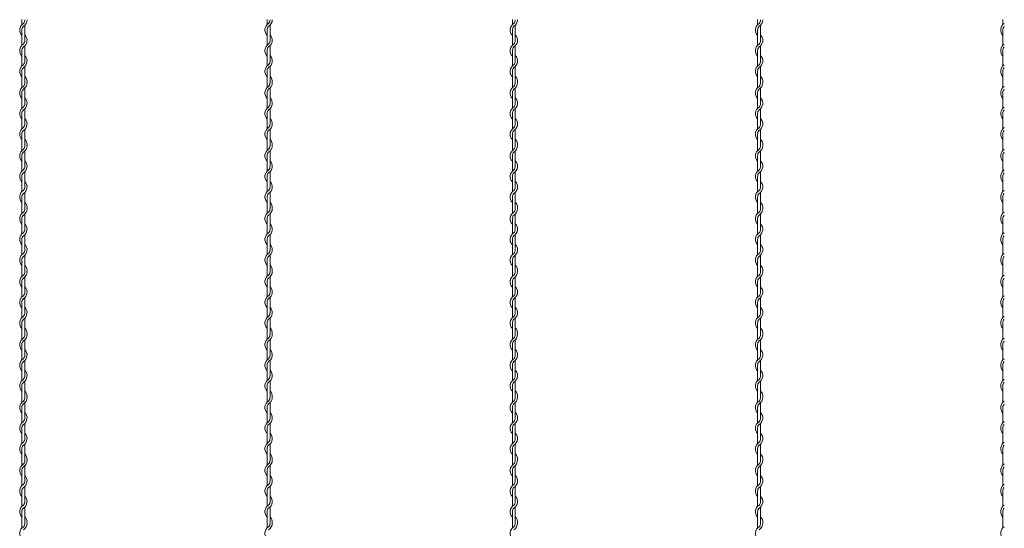
# Model space of a CAD drawing. Units: millimetres. Extents: x 573 to 8373, y 301 to 5801.
# Drawn here: x 5305 to 5707, y 4100 to 4307 of the extents above; entities that cross this region are included whole.
import ezdxf

# ---------------------------------------------------------------- set-up
doc = ezdxf.new("R2010")
doc.units = ezdxf.units.MM
doc.layers.get('0').update_dxf_attribs({"lineweight": 15})

msp = doc.modelspace()

# ---------------------------------------------------------------- linework, layer by layer
at = {"color": 0}
for p, q in [((5306.056, 4306.918), (5306.056, 4304.887)), ((5307.256, 4298.42), (5307.256, 4304.691)), ((5406.056, 4306.918), (5406.056, 4304.887)), ((5407.256, 4298.42), (5407.256, 4304.691)), ((5506.056, 4306.918), (5506.056, 4304.887)), ((5507.256, 4298.42), (5507.256, 4304.691)), ((5606.056, 4306.918), (5606.056, 4304.887)), ((5607.256, 4298.42), (5607.256, 4304.691)), ((5706.056, 4306.918), (5706.056, 4304.887)), ((5306.056, 4302.682), (5306.056, 4296.487)), ((5406.056, 4302.682), (5406.056, 4296.487)), ((5506.056, 4302.682), (5506.056, 4296.487)), ((5606.056, 4302.682), (5606.056, 4296.487)), ((5706.056, 4302.682), (5706.056, 4296.487)), ((5307.256, 4290.069), (5307.256, 4296.265)), ((5407.256, 4290.069), (5407.256, 4296.265)), ((5507.256, 4290.069), (5507.256, 4296.265)), ((5607.256, 4290.069), (5607.256, 4296.265)), ((5306.056, 4294.282), (5306.056, 4288.087)), ((5406.056, 4294.282), (5406.056, 4288.087)), ((5506.056, 4294.282), (5506.056, 4288.087)), ((5606.056, 4294.282), (5606.056, 4288.087)), ((5706.056, 4294.282), (5706.056, 4288.087)), ((5306.056, 4285.882), (5306.056, 4281.285)), ((5307.256, 4281.669), (5307.256, 4287.865)), ((5406.056, 4285.882), (5406.056, 4281.285)), ((5407.256, 4281.669), (5407.256, 4287.865)), ((5506.056, 4285.882), (5506.056, 4281.285)), ((5507.256, 4281.669), (5507.256, 4287.865)), ((5606.056, 4285.882), (5606.056, 4281.285)), ((5607.256, 4281.669), (5607.256, 4287.865)), ((5706.056, 4285.882), (5706.056, 4281.285)), ((5306.056, 4281.287), (5306.056, 4279.255)), ((5406.056, 4281.287), (5406.056, 4279.255)), ((5506.056, 4281.287), (5506.056, 4279.255)), ((5606.056, 4281.287), (5606.056, 4279.255)), ((5706.056, 4281.287), (5706.056, 4279.255)), ((5306.056, 4277.051), (5306.056, 4270.855)), ((5307.256, 4272.788), (5307.256, 4279.059)), ((5406.056, 4277.051), (5406.056, 4270.855)), ((5407.256, 4272.788), (5407.256, 4279.059)), ((5506.056, 4277.051), (5506.056, 4270.855)), ((5507.256, 4272.788), (5507.256, 4279.059)), ((5606.056, 4277.051), (5606.056, 4270.855)), ((5607.256, 4272.788), (5607.256, 4279.059)), ((5706.056, 4277.051), (5706.056, 4270.855)), ((5306.056, 4268.651), (5306.056, 4262.455)), ((5307.256, 4264.438), (5307.256, 4270.633)), ((5406.056, 4268.651), (5406.056, 4262.455)), ((5407.256, 4264.438), (5407.256, 4270.633)), ((5506.056, 4268.651), (5506.056, 4262.455)), ((5507.256, 4264.438), (5507.256, 4270.633)), ((5606.056, 4268.651), (5606.056, 4262.455)), ((5607.256, 4264.438), (5607.256, 4270.633)), ((5706.056, 4268.651), (5706.056, 4262.455)), ((5306.056, 4260.251), (5306.056, 4255.654)), ((5307.256, 4256.038), (5307.256, 4262.233)), ((5406.056, 4260.251), (5406.056, 4255.654)), ((5407.256, 4256.038), (5407.256, 4262.233)), ((5506.056, 4260.251), (5506.056, 4255.654)), ((5507.256, 4256.038), (5507.256, 4262.233)), ((5606.056, 4260.251), (5606.056, 4255.654)), ((5607.256, 4256.038), (5607.256, 4262.233)), ((5706.056, 4260.251), (5706.056, 4255.654)), ((5306.056, 4255.654), (5306.056, 4253.622)), ((5307.256, 4247.156), (5307.256, 4253.426)), ((5406.056, 4255.654), (5406.056, 4253.622)), ((5407.256, 4247.156), (5407.256, 4253.426)), ((5506.056, 4255.654), (5506.056, 4253.622)), ((5507.256, 4247.156), (5507.256, 4253.426)), ((5606.056, 4255.654), (5606.056, 4253.622)), ((5607.256, 4247.156), (5607.256, 4253.426)), ((5706.056, 4255.654), (5706.056, 4253.622)), ((5306.056, 4251.418), (5306.056, 4245.222)), ((5406.056, 4251.418), (5406.056, 4245.222)), ((5506.056, 4251.418), (5506.056, 4245.222)), ((5606.056, 4251.418), (5606.056, 4245.222)), ((5706.056, 4251.418), (5706.056, 4245.222)), ((5307.256, 4238.805), (5307.256, 4245)), ((5407.256, 4238.805), (5407.256, 4245)), ((5507.256, 4238.805), (5507.256, 4245)), ((5607.256, 4238.805), (5607.256, 4245)), ((5306.056, 4243.018), (5306.056, 4236.822)), ((5406.056, 4243.018), (5406.056, 4236.822)), ((5506.056, 4243.018), (5506.056, 4236.822)), ((5606.056, 4243.018), (5606.056, 4236.822)), ((5706.056, 4243.018), (5706.056, 4236.822)), ((5307.256, 4230.405), (5307.256, 4236.6)), ((5407.256, 4230.405), (5407.256, 4236.6)), ((5507.256, 4230.405), (5507.256, 4236.6)), ((5607.256, 4230.405), (5607.256, 4236.6)), ((5306.056, 4234.618), (5306.056, 4230.021)), ((5406.056, 4234.618), (5406.056, 4230.021)), ((5506.056, 4234.618), (5506.056, 4230.021)), ((5606.056, 4234.618), (5606.056, 4230.021)), ((5706.056, 4234.618), (5706.056, 4230.021)), ((5306.056, 4230.021), (5306.056, 4227.989)), ((5406.056, 4230.021), (5406.056, 4227.989)), ((5506.056, 4230.021), (5506.056, 4227.989)), ((5606.056, 4230.021), (5606.056, 4227.989)), ((5706.056, 4230.021), (5706.056, 4227.989)), ((5306.056, 4225.785), (5306.056, 4219.589)), ((5307.256, 4221.523), (5307.256, 4227.793)), ((5406.056, 4225.785), (5406.056, 4219.589)), ((5407.256, 4221.523), (5407.256, 4227.793)), ((5506.056, 4225.785), (5506.056, 4219.589)), ((5507.256, 4221.523), (5507.256, 4227.793)), ((5606.056, 4225.785), (5606.056, 4219.589)), ((5607.256, 4221.523), (5607.256, 4227.793)), ((5706.056, 4225.785), (5706.056, 4219.589)), ((5306.056, 4217.385), (5306.056, 4211.189)), ((5307.256, 4213.172), (5307.256, 4219.367)), ((5406.056, 4217.385), (5406.056, 4211.189)), ((5407.256, 4213.172), (5407.256, 4219.367)), ((5506.056, 4217.385), (5506.056, 4211.189)), ((5507.256, 4213.172), (5507.256, 4219.367)), ((5606.056, 4217.385), (5606.056, 4211.189)), ((5607.256, 4213.172), (5607.256, 4219.367)), ((5706.056, 4217.385), (5706.056, 4211.189)), ((5306.056, 4208.985), (5306.056, 4204.388)), ((5307.256, 4204.772), (5307.256, 4210.967)), ((5406.056, 4208.985), (5406.056, 4204.388)), ((5407.256, 4204.772), (5407.256, 4210.967)), ((5506.056, 4208.985), (5506.056, 4204.388)), ((5507.256, 4204.772), (5507.256, 4210.967)), ((5606.056, 4208.985), (5606.056, 4204.388)), ((5607.256, 4204.772), (5607.256, 4210.967)), ((5706.056, 4208.985), (5706.056, 4204.388)), ((5306.056, 4204.388), (5306.056, 4202.357)), ((5406.056, 4204.388), (5406.056, 4202.357)), ((5506.056, 4204.388), (5506.056, 4202.357)), ((5606.056, 4204.388), (5606.056, 4202.357)), ((5706.056, 4204.388), (5706.056, 4202.357)), ((5306.056, 4200.152), (5306.056, 4193.957)), ((5307.256, 4195.89), (5307.256, 4202.161)), ((5406.056, 4200.152), (5406.056, 4193.957)), ((5407.256, 4195.89), (5407.256, 4202.161)), ((5506.056, 4200.152), (5506.056, 4193.957)), ((5507.256, 4195.89), (5507.256, 4202.161)), ((5606.056, 4200.152), (5606.056, 4193.957)), ((5607.256, 4195.89), (5607.256, 4202.161)), ((5706.056, 4200.152), (5706.056, 4193.957)), ((5306.056, 4191.752), (5306.056, 4185.557)), ((5307.256, 4187.539), (5307.256, 4193.735)), ((5406.056, 4191.752), (5406.056, 4185.557)), ((5407.256, 4187.539), (5407.256, 4193.735)), ((5506.056, 4191.752), (5506.056, 4185.557)), ((5507.256, 4187.539), (5507.256, 4193.735)), ((5606.056, 4191.752), (5606.056, 4185.557)), ((5607.256, 4187.539), (5607.256, 4193.735)), ((5706.056, 4191.752), (5706.056, 4185.557)), ((5307.256, 4179.139), (5307.256, 4185.335)), ((5407.256, 4179.139), (5407.256, 4185.335)), ((5507.256, 4179.139), (5507.256, 4185.335)), ((5607.256, 4179.139), (5607.256, 4185.335)), ((5306.056, 4183.352), (5306.056, 4178.755)), ((5406.056, 4183.352), (5406.056, 4178.755)), ((5506.056, 4183.352), (5506.056, 4178.755)), ((5606.056, 4183.352), (5606.056, 4178.755)), ((5706.056, 4183.352), (5706.056, 4178.755)), ((5306.056, 4178.757), (5306.056, 4176.725)), ((5307.256, 4170.258), (5307.256, 4176.529)), ((5406.056, 4178.757), (5406.056, 4176.725)), ((5407.256, 4170.258), (5407.256, 4176.529)), ((5506.056, 4178.757), (5506.056, 4176.725)), ((5507.256, 4170.258), (5507.256, 4176.529)), ((5606.056, 4178.757), (5606.056, 4176.725)), ((5607.256, 4170.258), (5607.256, 4176.529)), ((5706.056, 4178.757), (5706.056, 4176.725)), ((5306.056, 4174.521), (5306.056, 4168.325)), ((5406.056, 4174.521), (5406.056, 4168.325)), ((5506.056, 4174.521), (5506.056, 4168.325)), ((5606.056, 4174.521), (5606.056, 4168.325)), ((5706.056, 4174.521), (5706.056, 4168.325)), ((5307.256, 4161.908), (5307.256, 4168.103)), ((5407.256, 4161.908), (5407.256, 4168.103)), ((5507.256, 4161.908), (5507.256, 4168.103)), ((5607.256, 4161.908), (5607.256, 4168.103)), ((5306.056, 4166.121), (5306.056, 4159.925)), ((5406.056, 4166.121), (5406.056, 4159.925)), ((5506.056, 4166.121), (5506.056, 4159.925)), ((5606.056, 4166.121), (5606.056, 4159.925)), ((5706.056, 4166.121), (5706.056, 4159.925)), ((5307.256, 4153.508), (5307.256, 4159.703)), ((5407.256, 4153.508), (5407.256, 4159.703)), ((5507.256, 4153.508), (5507.256, 4159.703)), ((5607.256, 4153.508), (5607.256, 4159.703)), ((5306.056, 4157.721), (5306.056, 4153.124)), ((5406.056, 4157.721), (5406.056, 4153.124)), ((5506.056, 4157.721), (5506.056, 4153.124)), ((5606.056, 4157.721), (5606.056, 4153.124)), ((5706.056, 4157.721), (5706.056, 4153.124)), ((5306.056, 4153.124), (5306.056, 4151.092)), ((5406.056, 4153.124), (5406.056, 4151.092)), ((5506.056, 4153.124), (5506.056, 4151.092)), ((5606.056, 4153.124), (5606.056, 4151.092)), ((5706.056, 4153.124), (5706.056, 4151.092)), ((5306.056, 4148.888), (5306.056, 4142.692)), ((5307.256, 4144.626), (5307.256, 4150.896)), ((5406.056, 4148.888), (5406.056, 4142.692)), ((5407.256, 4144.626), (5407.256, 4150.896)), ((5506.056, 4148.888), (5506.056, 4142.692)), ((5507.256, 4144.626), (5507.256, 4150.896)), ((5606.056, 4148.888), (5606.056, 4142.692)), ((5607.256, 4144.626), (5607.256, 4150.896)), ((5706.056, 4148.888), (5706.056, 4142.692)), ((5306.056, 4140.488), (5306.056, 4134.292)), ((5307.256, 4136.275), (5307.256, 4142.47)), ((5406.056, 4140.488), (5406.056, 4134.292)), ((5407.256, 4136.275), (5407.256, 4142.47)), ((5506.056, 4140.488), (5506.056, 4134.292)), ((5507.256, 4136.275), (5507.256, 4142.47)), ((5606.056, 4140.488), (5606.056, 4134.292)), ((5607.256, 4136.275), (5607.256, 4142.47)), ((5706.056, 4140.488), (5706.056, 4134.292)), ((5306.056, 4132.088), (5306.056, 4127.491)), ((5307.256, 4127.875), (5307.256, 4134.07)), ((5406.056, 4132.088), (5406.056, 4127.491)), ((5407.256, 4127.875), (5407.256, 4134.07)), ((5506.056, 4132.088), (5506.056, 4127.491)), ((5507.256, 4127.875), (5507.256, 4134.07)), ((5606.056, 4132.088), (5606.056, 4127.491)), ((5607.256, 4127.875), (5607.256, 4134.07)), ((5706.056, 4132.088), (5706.056, 4127.491)), ((5306.056, 4127.491), (5306.056, 4125.459)), ((5406.056, 4127.491), (5406.056, 4125.459)), ((5506.056, 4127.491), (5506.056, 4125.459)), ((5606.056, 4127.491), (5606.056, 4125.459)), ((5706.056, 4127.491), (5706.056, 4125.459)), ((5307.256, 4118.993), (5307.256, 4125.263)), ((5407.256, 4118.993), (5407.256, 4125.263)), ((5507.256, 4118.993), (5507.256, 4125.263)), ((5607.256, 4118.993), (5607.256, 4125.263)), ((5306.056, 4123.255), (5306.056, 4117.059)), ((5406.056, 4123.255), (5406.056, 4117.059)), ((5506.056, 4123.255), (5506.056, 4117.059)), ((5606.056, 4123.255), (5606.056, 4117.059)), ((5706.056, 4123.255), (5706.056, 4117.059)), ((5307.256, 4110.642), (5307.256, 4116.837)), ((5407.256, 4110.642), (5407.256, 4116.837)), ((5507.256, 4110.642), (5507.256, 4116.837)), ((5607.256, 4110.642), (5607.256, 4116.837)), ((5306.056, 4114.855), (5306.056, 4108.659)), ((5406.056, 4114.855), (5406.056, 4108.659)), ((5506.056, 4114.855), (5506.056, 4108.659)), ((5606.056, 4114.855), (5606.056, 4108.659)), ((5706.056, 4114.855), (5706.056, 4108.659)), ((5307.256, 4102.242), (5307.256, 4108.437)), ((5407.256, 4102.242), (5407.256, 4108.437)), ((5507.256, 4102.242), (5507.256, 4108.437)), ((5607.256, 4102.242), (5607.256, 4108.437)), ((5306.056, 4106.455), (5306.056, 4101.858)), ((5406.056, 4106.455), (5406.056, 4101.858)), ((5506.056, 4106.455), (5506.056, 4101.858)), ((5606.056, 4106.455), (5606.056, 4101.858)), ((5706.056, 4106.455), (5706.056, 4101.858)), ((5306.056, 4101.858), (5306.056, 4099.827)), ((5406.056, 4101.858), (5406.056, 4099.827)), ((5506.056, 4101.858), (5506.056, 4099.827)), ((5606.056, 4101.858), (5606.056, 4099.827)), ((5706.056, 4101.858), (5706.056, 4099.827))]:
    msp.add_line(p, q, dxfattribs=at)
for centre, radius, start, end in [((5308.306, 4302.682), 3.15, 121.58814, 224.41531), ((5308.306, 4302.682), 2.25, 137.16657, 180), ((5305.006, 4306.895), 2.25, 317.16657, 0.25332), ((5305.006, 4306.895), 3.15, 301.58814, 0), ((5408.306, 4302.682), 3.15, 121.58814, 224.41531), ((5408.306, 4302.682), 2.25, 137.16657, 180), ((5405.006, 4306.895), 2.25, 317.16657, 0.25332), ((5405.006, 4306.895), 3.15, 301.58814, 0), ((5508.306, 4302.682), 3.15, 121.58814, 224.41531), ((5508.306, 4302.682), 2.25, 137.16657, 180), ((5505.006, 4306.895), 2.25, 317.16657, 0.25332), ((5505.006, 4306.895), 3.15, 301.58814, 0), ((5608.306, 4302.682), 3.15, 121.58814, 224.41531), ((5608.306, 4302.682), 2.25, 137.16657, 180), ((5605.006, 4306.895), 2.25, 317.16657, 0.25332), ((5605.006, 4306.895), 3.15, 301.58814, 0), ((5708.306, 4302.682), 3.15, 121.58814, 224.41531), ((5708.306, 4302.682), 2.25, 137.16657, 180), ((5305.006, 4298.469), 3.15, 301.58814, 44.41531), ((5405.006, 4298.469), 3.15, 301.58814, 44.41531), ((5505.006, 4298.469), 3.15, 301.58814, 44.41531), ((5605.006, 4298.469), 3.15, 301.58814, 44.41531), ((5308.306, 4294.282), 3.15, 121.83736, 224.41531), ((5305.006, 4298.469), 2.25, 317.16657, 0), ((5408.306, 4294.282), 3.15, 121.83736, 224.41531), ((5405.006, 4298.469), 2.25, 317.16657, 0), ((5508.306, 4294.282), 3.15, 121.83736, 224.41531), ((5505.006, 4298.469), 2.25, 317.16657, 0), ((5608.306, 4294.282), 3.15, 121.83736, 224.41531), ((5605.006, 4298.469), 2.25, 317.16657, 0), ((5708.306, 4294.282), 3.15, 121.83736, 224.41531), ((5308.306, 4294.282), 2.25, 137.65546, 180.24444), ((5305.006, 4290.069), 3.15, 301.58814, 44.41531), ((5408.306, 4294.282), 2.25, 137.65546, 180.24444), ((5405.006, 4290.069), 3.15, 301.58814, 44.41531), ((5508.306, 4294.282), 2.25, 137.65546, 180.24444), ((5505.006, 4290.069), 3.15, 301.58814, 44.41531), ((5608.306, 4294.282), 2.25, 137.65546, 180.24444), ((5605.006, 4290.069), 3.15, 301.58814, 44.41531), ((5708.306, 4294.282), 2.25, 137.65546, 180.24444), ((5308.306, 4285.882), 3.15, 121.83736, 224.41531), ((5305.006, 4290.069), 2.25, 317.16657, 0), ((5408.306, 4285.882), 3.15, 121.83736, 224.41531), ((5405.006, 4290.069), 2.25, 317.16657, 0), ((5508.306, 4285.882), 3.15, 121.83736, 224.41531), ((5505.006, 4290.069), 2.25, 317.16657, 0), ((5608.306, 4285.882), 3.15, 121.83736, 224.41531), ((5605.006, 4290.069), 2.25, 317.16657, 0), ((5708.306, 4285.882), 3.15, 121.83736, 224.41531), ((5308.306, 4285.882), 2.25, 137.65546, 180.24444), ((5408.306, 4285.882), 2.25, 137.65546, 180.24444), ((5508.306, 4285.882), 2.25, 137.65546, 180.24444), ((5608.306, 4285.882), 2.25, 137.65546, 180.24444), ((5708.306, 4285.882), 2.25, 137.65546, 180.24444), ((5305.006, 4281.264), 2.25, 317.16657, 0.25332), ((5305.006, 4281.264), 3.15, 301.58814, 0), ((5305.006, 4281.669), 2.25, 349.58604, 0), ((5305.006, 4281.669), 3.15, 353.00172, 44.41531), ((5405.006, 4281.264), 2.25, 317.16657, 0.25332), ((5405.006, 4281.264), 3.15, 301.58814, 0), ((5405.006, 4281.669), 2.25, 349.58604, 0), ((5405.006, 4281.669), 3.15, 353.00172, 44.41531), ((5505.006, 4281.264), 2.25, 317.16657, 0.25332), ((5505.006, 4281.264), 3.15, 301.58814, 0), ((5505.006, 4281.669), 2.25, 349.58604, 0), ((5505.006, 4281.669), 3.15, 353.00172, 44.41531), ((5605.006, 4281.264), 2.25, 317.16657, 0.25332), ((5605.006, 4281.264), 3.15, 301.58814, 0), ((5605.006, 4281.669), 2.25, 349.58604, 0), ((5605.006, 4281.669), 3.15, 353.00172, 44.41531), ((5308.306, 4277.051), 3.15, 121.58814, 224.41531), ((5308.306, 4277.051), 2.25, 137.16657, 180), ((5408.306, 4277.051), 3.15, 121.58814, 224.41531), ((5408.306, 4277.051), 2.25, 137.16657, 180), ((5508.306, 4277.051), 3.15, 121.58814, 224.41531), ((5508.306, 4277.051), 2.25, 137.16657, 180), ((5608.306, 4277.051), 3.15, 121.58814, 224.41531), ((5608.306, 4277.051), 2.25, 137.16657, 180), ((5708.306, 4277.051), 3.15, 121.58814, 224.41531), ((5708.306, 4277.051), 2.25, 137.16657, 180), ((5305.006, 4272.838), 3.15, 301.58814, 44.41531), ((5305.006, 4272.838), 2.25, 317.16657, 0), ((5405.006, 4272.838), 3.15, 301.58814, 44.41531), ((5405.006, 4272.838), 2.25, 317.16657, 0), ((5505.006, 4272.838), 3.15, 301.58814, 44.41531), ((5505.006, 4272.838), 2.25, 317.16657, 0), ((5605.006, 4272.838), 3.15, 301.58814, 44.41531), ((5605.006, 4272.838), 2.25, 317.16657, 0), ((5308.306, 4268.651), 3.15, 121.83736, 224.41531), ((5308.306, 4268.651), 2.25, 137.65546, 180.24444), ((5408.306, 4268.651), 3.15, 121.83736, 224.41531), ((5408.306, 4268.651), 2.25, 137.65546, 180.24444), ((5508.306, 4268.651), 3.15, 121.83736, 224.41531), ((5508.306, 4268.651), 2.25, 137.65546, 180.24444), ((5608.306, 4268.651), 3.15, 121.83736, 224.41531), ((5608.306, 4268.651), 2.25, 137.65546, 180.24444), ((5708.306, 4268.651), 3.15, 121.83736, 224.41531), ((5708.306, 4268.651), 2.25, 137.65546, 180.24444), ((5305.006, 4264.438), 3.15, 301.58814, 44.41531), ((5305.006, 4264.438), 2.25, 317.16657, 0), ((5405.006, 4264.438), 3.15, 301.58814, 44.41531), ((5405.006, 4264.438), 2.25, 317.16657, 0), ((5505.006, 4264.438), 3.15, 301.58814, 44.41531), ((5505.006, 4264.438), 2.25, 317.16657, 0), ((5605.006, 4264.438), 3.15, 301.58814, 44.41531), ((5605.006, 4264.438), 2.25, 317.16657, 0), ((5308.306, 4260.251), 3.15, 121.83736, 224.41531), ((5308.306, 4260.251), 2.25, 137.65546, 180.24444), ((5408.306, 4260.251), 3.15, 121.83736, 224.41531), ((5408.306, 4260.251), 2.25, 137.65546, 180.24444), ((5508.306, 4260.251), 3.15, 121.83736, 224.41531), ((5508.306, 4260.251), 2.25, 137.65546, 180.24444), ((5608.306, 4260.251), 3.15, 121.83736, 224.41531), ((5608.306, 4260.251), 2.25, 137.65546, 180.24444), ((5708.306, 4260.251), 3.15, 121.83736, 224.41531), ((5708.306, 4260.251), 2.25, 137.65546, 180.24444), ((5305.006, 4256.038), 2.25, 349.58604, 0), ((5305.006, 4256.038), 3.15, 353.00172, 44.41531), ((5405.006, 4256.038), 2.25, 349.58604, 0), ((5405.006, 4256.038), 3.15, 353.00172, 44.41531), ((5505.006, 4256.038), 2.25, 349.58604, 0), ((5505.006, 4256.038), 3.15, 353.00172, 44.41531), ((5605.006, 4256.038), 2.25, 349.58604, 0), ((5605.006, 4256.038), 3.15, 353.00172, 44.41531), ((5308.306, 4251.418), 3.15, 121.58814, 224.41531), ((5308.306, 4251.418), 2.25, 137.16657, 180), ((5305.006, 4255.631), 2.25, 317.16657, 0.25332), ((5305.006, 4255.631), 3.15, 301.58814, 0), ((5408.306, 4251.418), 3.15, 121.58814, 224.41531), ((5408.306, 4251.418), 2.25, 137.16657, 180), ((5405.006, 4255.631), 2.25, 317.16657, 0.25332), ((5405.006, 4255.631), 3.15, 301.58814, 0), ((5508.306, 4251.418), 3.15, 121.58814, 224.41531), ((5508.306, 4251.418), 2.25, 137.16657, 180), ((5505.006, 4255.631), 2.25, 317.16657, 0.25332), ((5505.006, 4255.631), 3.15, 301.58814, 0), ((5608.306, 4251.418), 3.15, 121.58814, 224.41531), ((5608.306, 4251.418), 2.25, 137.16657, 180), ((5605.006, 4255.631), 2.25, 317.16657, 0.25332), ((5605.006, 4255.631), 3.15, 301.58814, 0), ((5708.306, 4251.418), 3.15, 121.58814, 224.41531), ((5708.306, 4251.418), 2.25, 137.16657, 180), ((5305.006, 4247.205), 3.15, 301.58814, 44.41531), ((5405.006, 4247.205), 3.15, 301.58814, 44.41531), ((5505.006, 4247.205), 3.15, 301.58814, 44.41531), ((5605.006, 4247.205), 3.15, 301.58814, 44.41531), ((5308.306, 4243.018), 3.15, 121.83736, 224.41531), ((5308.306, 4243.018), 2.25, 137.65546, 180.24444), ((5305.006, 4247.205), 2.25, 317.16657, 0), ((5408.306, 4243.018), 3.15, 121.83736, 224.41531), ((5408.306, 4243.018), 2.25, 137.65546, 180.24444), ((5405.006, 4247.205), 2.25, 317.16657, 0), ((5508.306, 4243.018), 3.15, 121.83736, 224.41531), ((5508.306, 4243.018), 2.25, 137.65546, 180.24444), ((5505.006, 4247.205), 2.25, 317.16657, 0), ((5608.306, 4243.018), 3.15, 121.83736, 224.41531), ((5608.306, 4243.018), 2.25, 137.65546, 180.24444), ((5605.006, 4247.205), 2.25, 317.16657, 0), ((5708.306, 4243.018), 3.15, 121.83736, 224.41531), ((5708.306, 4243.018), 2.25, 137.65546, 180.24444), ((5305.006, 4238.805), 3.15, 301.58814, 44.41531), ((5405.006, 4238.805), 3.15, 301.58814, 44.41531), ((5505.006, 4238.805), 3.15, 301.58814, 44.41531), ((5605.006, 4238.805), 3.15, 301.58814, 44.41531), ((5308.306, 4234.618), 3.15, 121.83736, 224.41531), ((5308.306, 4234.618), 2.25, 137.65546, 180.24444), ((5305.006, 4238.805), 2.25, 317.16657, 0), ((5408.306, 4234.618), 3.15, 121.83736, 224.41531), ((5408.306, 4234.618), 2.25, 137.65546, 180.24444), ((5405.006, 4238.805), 2.25, 317.16657, 0), ((5508.306, 4234.618), 3.15, 121.83736, 224.41531), ((5508.306, 4234.618), 2.25, 137.65546, 180.24444), ((5505.006, 4238.805), 2.25, 317.16657, 0), ((5608.306, 4234.618), 3.15, 121.83736, 224.41531), ((5608.306, 4234.618), 2.25, 137.65546, 180.24444), ((5605.006, 4238.805), 2.25, 317.16657, 0), ((5708.306, 4234.618), 3.15, 121.83736, 224.41531), ((5708.306, 4234.618), 2.25, 137.65546, 180.24444), ((5305.006, 4230.405), 3.15, 353.00172, 44.41531), ((5405.006, 4230.405), 3.15, 353.00172, 44.41531), ((5505.006, 4230.405), 3.15, 353.00172, 44.41531), ((5605.006, 4230.405), 3.15, 353.00172, 44.41531), ((5308.306, 4225.785), 3.15, 121.58814, 224.41531), ((5305.006, 4229.998), 2.25, 317.16657, 0.25332), ((5305.006, 4229.998), 3.15, 301.58814, 0), ((5305.006, 4230.405), 2.25, 349.58604, 0), ((5408.306, 4225.785), 3.15, 121.58814, 224.41531), ((5405.006, 4229.998), 2.25, 317.16657, 0.25332), ((5405.006, 4229.998), 3.15, 301.58814, 0), ((5405.006, 4230.405), 2.25, 349.58604, 0), ((5508.306, 4225.785), 3.15, 121.58814, 224.41531), ((5505.006, 4229.998), 2.25, 317.16657, 0.25332), ((5505.006, 4229.998), 3.15, 301.58814, 0), ((5505.006, 4230.405), 2.25, 349.58604, 0), ((5608.306, 4225.785), 3.15, 121.58814, 224.41531), ((5605.006, 4229.998), 2.25, 317.16657, 0.25332), ((5605.006, 4229.998), 3.15, 301.58814, 0), ((5605.006, 4230.405), 2.25, 349.58604, 0), ((5708.306, 4225.785), 3.15, 121.58814, 224.41531), ((5308.306, 4225.785), 2.25, 137.16657, 180), ((5408.306, 4225.785), 2.25, 137.16657, 180), ((5508.306, 4225.785), 2.25, 137.16657, 180), ((5608.306, 4225.785), 2.25, 137.16657, 180), ((5708.306, 4225.785), 2.25, 137.16657, 180), ((5308.306, 4217.385), 3.15, 121.83736, 224.41531), ((5305.006, 4221.572), 3.15, 301.58814, 44.41531), ((5305.006, 4221.572), 2.25, 317.16657, 0), ((5408.306, 4217.385), 3.15, 121.83736, 224.41531), ((5405.006, 4221.572), 3.15, 301.58814, 44.41531), ((5405.006, 4221.572), 2.25, 317.16657, 0), ((5508.306, 4217.385), 3.15, 121.83736, 224.41531), ((5505.006, 4221.572), 3.15, 301.58814, 44.41531), ((5505.006, 4221.572), 2.25, 317.16657, 0), ((5608.306, 4217.385), 3.15, 121.83736, 224.41531), ((5605.006, 4221.572), 3.15, 301.58814, 44.41531), ((5605.006, 4221.572), 2.25, 317.16657, 0), ((5708.306, 4217.385), 3.15, 121.83736, 224.41531), ((5308.306, 4217.385), 2.25, 137.65546, 180.24444), ((5408.306, 4217.385), 2.25, 137.65546, 180.24444), ((5508.306, 4217.385), 2.25, 137.65546, 180.24444), ((5608.306, 4217.385), 2.25, 137.65546, 180.24444), ((5708.306, 4217.385), 2.25, 137.65546, 180.24444), ((5305.006, 4213.172), 3.15, 301.58814, 44.41531), ((5305.006, 4213.172), 2.25, 317.16657, 0), ((5405.006, 4213.172), 3.15, 301.58814, 44.41531), ((5405.006, 4213.172), 2.25, 317.16657, 0), ((5505.006, 4213.172), 3.15, 301.58814, 44.41531), ((5505.006, 4213.172), 2.25, 317.16657, 0), ((5605.006, 4213.172), 3.15, 301.58814, 44.41531), ((5605.006, 4213.172), 2.25, 317.16657, 0), ((5308.306, 4208.985), 3.15, 121.83736, 224.41531), ((5308.306, 4208.985), 2.25, 137.65546, 180.24444), ((5408.306, 4208.985), 3.15, 121.83736, 224.41531), ((5408.306, 4208.985), 2.25, 137.65546, 180.24444), ((5508.306, 4208.985), 3.15, 121.83736, 224.41531), ((5508.306, 4208.985), 2.25, 137.65546, 180.24444), ((5608.306, 4208.985), 3.15, 121.83736, 224.41531), ((5608.306, 4208.985), 2.25, 137.65546, 180.24444), ((5708.306, 4208.985), 3.15, 121.83736, 224.41531), ((5708.306, 4208.985), 2.25, 137.65546, 180.24444), ((5305.006, 4204.365), 2.25, 317.16657, 0.25332), ((5305.006, 4204.365), 3.15, 301.58814, 0), ((5305.006, 4204.772), 2.25, 349.58604, 0), ((5305.006, 4204.772), 3.15, 353.00172, 44.41531), ((5405.006, 4204.365), 2.25, 317.16657, 0.25332), ((5405.006, 4204.365), 3.15, 301.58814, 0), ((5405.006, 4204.772), 2.25, 349.58604, 0), ((5405.006, 4204.772), 3.15, 353.00172, 44.41531), ((5505.006, 4204.365), 2.25, 317.16657, 0.25332), ((5505.006, 4204.365), 3.15, 301.58814, 0), ((5505.006, 4204.772), 2.25, 349.58604, 0), ((5505.006, 4204.772), 3.15, 353.00172, 44.41531), ((5605.006, 4204.365), 2.25, 317.16657, 0.25332), ((5605.006, 4204.365), 3.15, 301.58814, 0), ((5605.006, 4204.772), 2.25, 349.58604, 0), ((5605.006, 4204.772), 3.15, 353.00172, 44.41531), ((5308.306, 4200.152), 3.15, 121.58814, 224.41531), ((5308.306, 4200.152), 2.25, 137.16657, 180), ((5408.306, 4200.152), 3.15, 121.58814, 224.41531), ((5408.306, 4200.152), 2.25, 137.16657, 180), ((5508.306, 4200.152), 3.15, 121.58814, 224.41531), ((5508.306, 4200.152), 2.25, 137.16657, 180), ((5608.306, 4200.152), 3.15, 121.58814, 224.41531), ((5608.306, 4200.152), 2.25, 137.16657, 180), ((5708.306, 4200.152), 3.15, 121.58814, 224.41531), ((5708.306, 4200.152), 2.25, 137.16657, 180), ((5305.006, 4195.939), 3.15, 301.58814, 44.41531), ((5305.006, 4195.939), 2.25, 317.16657, 0), ((5405.006, 4195.939), 3.15, 301.58814, 44.41531), ((5405.006, 4195.939), 2.25, 317.16657, 0), ((5505.006, 4195.939), 3.15, 301.58814, 44.41531), ((5505.006, 4195.939), 2.25, 317.16657, 0), ((5605.006, 4195.939), 3.15, 301.58814, 44.41531), ((5605.006, 4195.939), 2.25, 317.16657, 0), ((5308.306, 4191.752), 3.15, 121.83736, 224.41531), ((5308.306, 4191.752), 2.25, 137.65546, 180.24444), ((5408.306, 4191.752), 3.15, 121.83736, 224.41531), ((5408.306, 4191.752), 2.25, 137.65546, 180.24444), ((5508.306, 4191.752), 3.15, 121.83736, 224.41531), ((5508.306, 4191.752), 2.25, 137.65546, 180.24444), ((5608.306, 4191.752), 3.15, 121.83736, 224.41531), ((5608.306, 4191.752), 2.25, 137.65546, 180.24444), ((5708.306, 4191.752), 3.15, 121.83736, 224.41531), ((5708.306, 4191.752), 2.25, 137.65546, 180.24444), ((5305.006, 4187.539), 3.15, 301.58814, 44.41531), ((5405.006, 4187.539), 3.15, 301.58814, 44.41531), ((5505.006, 4187.539), 3.15, 301.58814, 44.41531), ((5605.006, 4187.539), 3.15, 301.58814, 44.41531), ((5308.306, 4183.352), 3.15, 121.83736, 224.41531), ((5308.306, 4183.352), 2.25, 137.65546, 180.24444), ((5305.006, 4187.539), 2.25, 317.16657, 0), ((5408.306, 4183.352), 3.15, 121.83736, 224.41531), ((5408.306, 4183.352), 2.25, 137.65546, 180.24444), ((5405.006, 4187.539), 2.25, 317.16657, 0), ((5508.306, 4183.352), 3.15, 121.83736, 224.41531), ((5508.306, 4183.352), 2.25, 137.65546, 180.24444), ((5505.006, 4187.539), 2.25, 317.16657, 0), ((5608.306, 4183.352), 3.15, 121.83736, 224.41531), ((5608.306, 4183.352), 2.25, 137.65546, 180.24444), ((5605.006, 4187.539), 2.25, 317.16657, 0), ((5708.306, 4183.352), 3.15, 121.83736, 224.41531), ((5708.306, 4183.352), 2.25, 137.65546, 180.24444), ((5305.006, 4179.139), 3.15, 353.00172, 44.41531), ((5405.006, 4179.139), 3.15, 353.00172, 44.41531), ((5505.006, 4179.139), 3.15, 353.00172, 44.41531), ((5605.006, 4179.139), 3.15, 353.00172, 44.41531), ((5308.306, 4174.521), 3.15, 121.58814, 224.41531), ((5308.306, 4174.521), 2.25, 137.16657, 180), ((5305.006, 4178.734), 2.25, 317.16657, 0.25332), ((5305.006, 4178.734), 3.15, 301.58814, 0), ((5305.006, 4179.139), 2.25, 349.58604, 0), ((5408.306, 4174.521), 3.15, 121.58814, 224.41531), ((5408.306, 4174.521), 2.25, 137.16657, 180), ((5405.006, 4178.734), 2.25, 317.16657, 0.25332), ((5405.006, 4178.734), 3.15, 301.58814, 0), ((5405.006, 4179.139), 2.25, 349.58604, 0), ((5508.306, 4174.521), 3.15, 121.58814, 224.41531), ((5508.306, 4174.521), 2.25, 137.16657, 180), ((5505.006, 4178.734), 2.25, 317.16657, 0.25332), ((5505.006, 4178.734), 3.15, 301.58814, 0), ((5505.006, 4179.139), 2.25, 349.58604, 0), ((5608.306, 4174.521), 3.15, 121.58814, 224.41531), ((5608.306, 4174.521), 2.25, 137.16657, 180), ((5605.006, 4178.734), 2.25, 317.16657, 0.25332), ((5605.006, 4178.734), 3.15, 301.58814, 0), ((5605.006, 4179.139), 2.25, 349.58604, 0), ((5708.306, 4174.521), 3.15, 121.58814, 224.41531), ((5708.306, 4174.521), 2.25, 137.16657, 180), ((5305.006, 4170.308), 3.15, 301.58814, 44.41531), ((5405.006, 4170.308), 3.15, 301.58814, 44.41531), ((5505.006, 4170.308), 3.15, 301.58814, 44.41531), ((5605.006, 4170.308), 3.15, 301.58814, 44.41531), ((5308.306, 4166.121), 3.15, 121.83736, 224.41531), ((5308.306, 4166.121), 2.25, 137.65546, 180.24444), ((5305.006, 4170.308), 2.25, 317.16657, 0), ((5408.306, 4166.121), 3.15, 121.83736, 224.41531), ((5408.306, 4166.121), 2.25, 137.65546, 180.24444), ((5405.006, 4170.308), 2.25, 317.16657, 0), ((5508.306, 4166.121), 3.15, 121.83736, 224.41531), ((5508.306, 4166.121), 2.25, 137.65546, 180.24444), ((5505.006, 4170.308), 2.25, 317.16657, 0), ((5608.306, 4166.121), 3.15, 121.83736, 224.41531), ((5608.306, 4166.121), 2.25, 137.65546, 180.24444), ((5605.006, 4170.308), 2.25, 317.16657, 0), ((5708.306, 4166.121), 3.15, 121.83736, 224.41531), ((5708.306, 4166.121), 2.25, 137.65546, 180.24444), ((5305.006, 4161.908), 3.15, 301.58814, 44.41531), ((5405.006, 4161.908), 3.15, 301.58814, 44.41531), ((5505.006, 4161.908), 3.15, 301.58814, 44.41531), ((5605.006, 4161.908), 3.15, 301.58814, 44.41531), ((5308.306, 4157.721), 3.15, 121.83736, 224.41531), ((5305.006, 4161.908), 2.25, 317.16657, 0), ((5408.306, 4157.721), 3.15, 121.83736, 224.41531), ((5405.006, 4161.908), 2.25, 317.16657, 0), ((5508.306, 4157.721), 3.15, 121.83736, 224.41531), ((5505.006, 4161.908), 2.25, 317.16657, 0), ((5608.306, 4157.721), 3.15, 121.83736, 224.41531), ((5605.006, 4161.908), 2.25, 317.16657, 0), ((5708.306, 4157.721), 3.15, 121.83736, 224.41531), ((5308.306, 4157.721), 2.25, 137.65546, 180.24444), ((5305.006, 4153.508), 3.15, 353.00172, 44.41531), ((5408.306, 4157.721), 2.25, 137.65546, 180.24444), ((5405.006, 4153.508), 3.15, 353.00172, 44.41531), ((5508.306, 4157.721), 2.25, 137.65546, 180.24444), ((5505.006, 4153.508), 3.15, 353.00172, 44.41531), ((5608.306, 4157.721), 2.25, 137.65546, 180.24444), ((5605.006, 4153.508), 3.15, 353.00172, 44.41531), ((5708.306, 4157.721), 2.25, 137.65546, 180.24444), ((5308.306, 4148.888), 3.15, 121.58814, 224.41531), ((5305.006, 4153.101), 2.25, 317.16657, 0.25332), ((5305.006, 4153.101), 3.15, 301.58814, 0), ((5305.006, 4153.508), 2.25, 349.58604, 0), ((5408.306, 4148.888), 3.15, 121.58814, 224.41531), ((5405.006, 4153.101), 2.25, 317.16657, 0.25332), ((5405.006, 4153.101), 3.15, 301.58814, 0), ((5405.006, 4153.508), 2.25, 349.58604, 0), ((5508.306, 4148.888), 3.15, 121.58814, 224.41531), ((5505.006, 4153.101), 2.25, 317.16657, 0.25332), ((5505.006, 4153.101), 3.15, 301.58814, 0), ((5505.006, 4153.508), 2.25, 349.58604, 0), ((5608.306, 4148.888), 3.15, 121.58814, 224.41531), ((5605.006, 4153.101), 2.25, 317.16657, 0.25332), ((5605.006, 4153.101), 3.15, 301.58814, 0), ((5605.006, 4153.508), 2.25, 349.58604, 0), ((5708.306, 4148.888), 3.15, 121.58814, 224.41531), ((5308.306, 4148.888), 2.25, 137.16657, 180), ((5408.306, 4148.888), 2.25, 137.16657, 180), ((5508.306, 4148.888), 2.25, 137.16657, 180), ((5608.306, 4148.888), 2.25, 137.16657, 180), ((5708.306, 4148.888), 2.25, 137.16657, 180), ((5305.006, 4144.675), 3.15, 301.58814, 44.41531), ((5305.006, 4144.675), 2.25, 317.16657, 0), ((5405.006, 4144.675), 3.15, 301.58814, 44.41531), ((5405.006, 4144.675), 2.25, 317.16657, 0), ((5505.006, 4144.675), 3.15, 301.58814, 44.41531), ((5505.006, 4144.675), 2.25, 317.16657, 0), ((5605.006, 4144.675), 3.15, 301.58814, 44.41531), ((5605.006, 4144.675), 2.25, 317.16657, 0), ((5308.306, 4140.488), 3.15, 121.83736, 224.41531), ((5308.306, 4140.488), 2.25, 137.65546, 180.24444), ((5408.306, 4140.488), 3.15, 121.83736, 224.41531), ((5408.306, 4140.488), 2.25, 137.65546, 180.24444), ((5508.306, 4140.488), 3.15, 121.83736, 224.41531), ((5508.306, 4140.488), 2.25, 137.65546, 180.24444), ((5608.306, 4140.488), 3.15, 121.83736, 224.41531), ((5608.306, 4140.488), 2.25, 137.65546, 180.24444), ((5708.306, 4140.488), 3.15, 121.83736, 224.41531), ((5708.306, 4140.488), 2.25, 137.65546, 180.24444), ((5305.006, 4136.275), 3.15, 301.58814, 44.41531), ((5305.006, 4136.275), 2.25, 317.16657, 0), ((5405.006, 4136.275), 3.15, 301.58814, 44.41531), ((5405.006, 4136.275), 2.25, 317.16657, 0), ((5505.006, 4136.275), 3.15, 301.58814, 44.41531), ((5505.006, 4136.275), 2.25, 317.16657, 0), ((5605.006, 4136.275), 3.15, 301.58814, 44.41531), ((5605.006, 4136.275), 2.25, 317.16657, 0), ((5308.306, 4132.088), 3.15, 121.83736, 224.41531), ((5308.306, 4132.088), 2.25, 137.65546, 180.24444), ((5408.306, 4132.088), 3.15, 121.83736, 224.41531), ((5408.306, 4132.088), 2.25, 137.65546, 180.24444), ((5508.306, 4132.088), 3.15, 121.83736, 224.41531), ((5508.306, 4132.088), 2.25, 137.65546, 180.24444), ((5608.306, 4132.088), 3.15, 121.83736, 224.41531), ((5608.306, 4132.088), 2.25, 137.65546, 180.24444), ((5708.306, 4132.088), 3.15, 121.83736, 224.41531), ((5708.306, 4132.088), 2.25, 137.65546, 180.24444), ((5305.006, 4127.468), 2.25, 317.16657, 0.25332), ((5305.006, 4127.468), 3.15, 301.58814, 0), ((5305.006, 4127.875), 2.25, 349.58604, 0), ((5305.006, 4127.875), 3.15, 353.00172, 44.41531), ((5405.006, 4127.468), 2.25, 317.16657, 0.25332), ((5405.006, 4127.468), 3.15, 301.58814, 0), ((5405.006, 4127.875), 2.25, 349.58604, 0), ((5405.006, 4127.875), 3.15, 353.00172, 44.41531), ((5505.006, 4127.468), 2.25, 317.16657, 0.25332), ((5505.006, 4127.468), 3.15, 301.58814, 0), ((5505.006, 4127.875), 2.25, 349.58604, 0), ((5505.006, 4127.875), 3.15, 353.00172, 44.41531), ((5605.006, 4127.468), 2.25, 317.16657, 0.25332), ((5605.006, 4127.468), 3.15, 301.58814, 0), ((5605.006, 4127.875), 2.25, 349.58604, 0), ((5605.006, 4127.875), 3.15, 353.00172, 44.41531), ((5308.306, 4123.255), 3.15, 121.58814, 224.41531), ((5308.306, 4123.255), 2.25, 137.16657, 180), ((5408.306, 4123.255), 3.15, 121.58814, 224.41531), ((5408.306, 4123.255), 2.25, 137.16657, 180), ((5508.306, 4123.255), 3.15, 121.58814, 224.41531), ((5508.306, 4123.255), 2.25, 137.16657, 180), ((5608.306, 4123.255), 3.15, 121.58814, 224.41531), ((5608.306, 4123.255), 2.25, 137.16657, 180), ((5708.306, 4123.255), 3.15, 121.58814, 224.41531), ((5708.306, 4123.255), 2.25, 137.16657, 180), ((5305.006, 4119.042), 3.15, 301.58814, 44.41531), ((5405.006, 4119.042), 3.15, 301.58814, 44.41531), ((5505.006, 4119.042), 3.15, 301.58814, 44.41531), ((5605.006, 4119.042), 3.15, 301.58814, 44.41531), ((5308.306, 4114.855), 3.15, 121.83736, 224.41531), ((5308.306, 4114.855), 2.25, 137.65546, 180.24444), ((5305.006, 4119.042), 2.25, 317.16657, 0), ((5408.306, 4114.855), 3.15, 121.83736, 224.41531), ((5408.306, 4114.855), 2.25, 137.65546, 180.24444), ((5405.006, 4119.042), 2.25, 317.16657, 0), ((5508.306, 4114.855), 3.15, 121.83736, 224.41531), ((5508.306, 4114.855), 2.25, 137.65546, 180.24444), ((5505.006, 4119.042), 2.25, 317.16657, 0), ((5608.306, 4114.855), 3.15, 121.83736, 224.41531), ((5608.306, 4114.855), 2.25, 137.65546, 180.24444), ((5605.006, 4119.042), 2.25, 317.16657, 0), ((5708.306, 4114.855), 3.15, 121.83736, 224.41531), ((5708.306, 4114.855), 2.25, 137.65546, 180.24444), ((5305.006, 4110.642), 3.15, 301.58814, 44.41531), ((5405.006, 4110.642), 3.15, 301.58814, 44.41531), ((5505.006, 4110.642), 3.15, 301.58814, 44.41531), ((5605.006, 4110.642), 3.15, 301.58814, 44.41531), ((5308.306, 4106.455), 3.15, 121.83736, 224.41531), ((5308.306, 4106.455), 2.25, 137.65546, 180.24444), ((5305.006, 4110.642), 2.25, 317.16657, 0), ((5408.306, 4106.455), 3.15, 121.83736, 224.41531), ((5408.306, 4106.455), 2.25, 137.65546, 180.24444), ((5405.006, 4110.642), 2.25, 317.16657, 0), ((5508.306, 4106.455), 3.15, 121.83736, 224.41531), ((5508.306, 4106.455), 2.25, 137.65546, 180.24444), ((5505.006, 4110.642), 2.25, 317.16657, 0), ((5608.306, 4106.455), 3.15, 121.83736, 224.41531), ((5608.306, 4106.455), 2.25, 137.65546, 180.24444), ((5605.006, 4110.642), 2.25, 317.16657, 0), ((5708.306, 4106.455), 3.15, 121.83736, 224.41531), ((5708.306, 4106.455), 2.25, 137.65546, 180.24444), ((5305.006, 4102.242), 3.15, 353.00172, 44.41531), ((5405.006, 4102.242), 3.15, 353.00172, 44.41531), ((5505.006, 4102.242), 3.15, 353.00172, 44.41531), ((5605.006, 4102.242), 3.15, 353.00172, 44.41531), ((5308.306, 4097.622), 3.15, 121.58814, 224.41531), ((5305.006, 4101.835), 2.25, 317.16657, 0.25332), ((5305.006, 4101.835), 3.15, 301.58814, 0), ((5305.006, 4102.242), 2.25, 349.58604, 0), ((5408.306, 4097.622), 3.15, 121.58814, 224.41531), ((5405.006, 4101.835), 2.25, 317.16657, 0.25332), ((5405.006, 4101.835), 3.15, 301.58814, 0), ((5405.006, 4102.242), 2.25, 349.58604, 0), ((5508.306, 4097.622), 3.15, 121.58814, 224.41531), ((5505.006, 4101.835), 2.25, 317.16657, 0.25332), ((5505.006, 4101.835), 3.15, 301.58814, 0), ((5505.006, 4102.242), 2.25, 349.58604, 0), ((5608.306, 4097.622), 3.15, 121.58814, 224.41531), ((5605.006, 4101.835), 2.25, 317.16657, 0.25332), ((5605.006, 4101.835), 3.15, 301.58814, 0), ((5605.006, 4102.242), 2.25, 349.58604, 0), ((5708.306, 4097.622), 3.15, 121.58814, 224.41531)]:
    msp.add_arc(centre, radius, start, end, dxfattribs=at)

doc.saveas('drawing.dxf')
